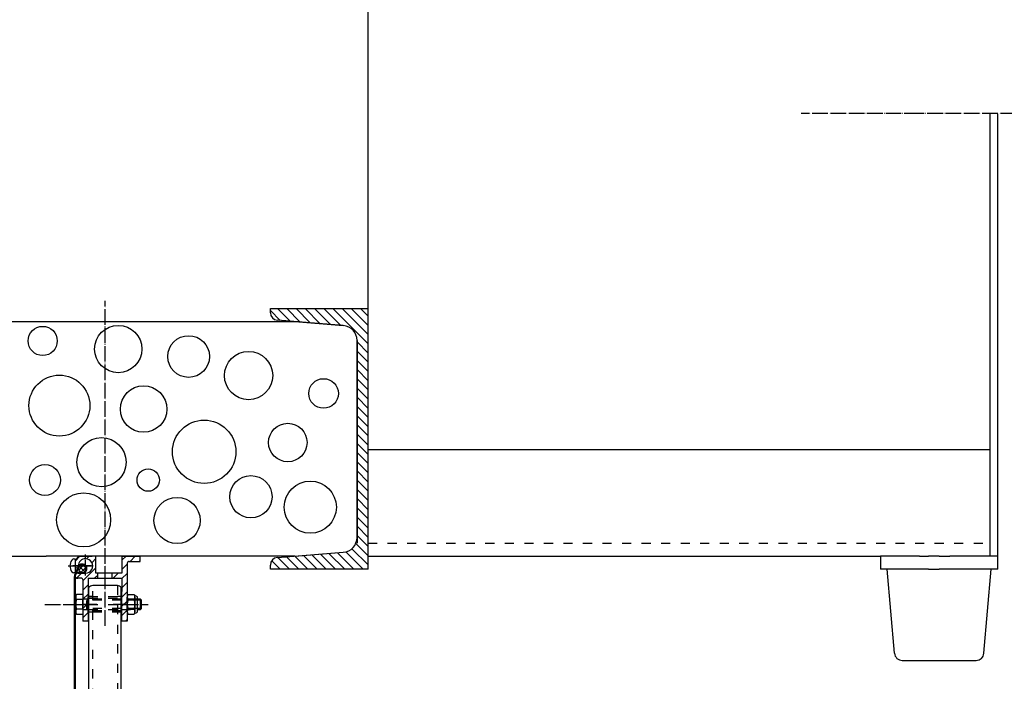
# Model space of a CAD drawing. Units: inches. Extents: x -11880 to 0, y 0 to 8400.
# Drawn here: x -10951 to -10195, y 1493 to 2001 of the extents above; entities that cross this region are included whole.
import ezdxf

# ---------------------------------------------------------------- set-up
doc = ezdxf.new("R2010")
doc.units = ezdxf.units.IN
doc.linetypes.add('DASHED', pattern=[15, 7, -8])
doc.linetypes.add('DOT_CENTER', pattern=[14, 12, -1, 0, -1])
doc.layers.add('1', color=7, linetype='Continuous')
doc.styles.add('CONVERTER_1', font='txt.shx', dxfattribs={"width": 0.7200000000000001})
doc.dimstyles.new('ME10_DIM_13', dxfattribs={"dimtxt": 70.00000000000006, "dimasz": 70.00000000000006, "dimexe": 40, "dimexo": 0, "dimtad": 1, "dimdsep": 46, "dimtxsty": 'CONVERTER_1', "dimsah": 1, "dimcen": 0.09, "dimclrd": 2, "dimclre": 2, "dimclrt": 3, "dimadec": 0, "dimazin": 0, "dimtfac": 1, "dimtdec": 4, "dimtmove": 0, "dimatfit": 3, "dimfxl": 0, "dimtolj": 1, "dimtzin": 0, "dimarcsym": 0})
pattern_1 = [(45, (-1891.886189115142, -881.6015411719089), (-7.071067811865477, 5.551115123125785e-16), [])]

# ---------------------------------------------------------------- blocks, each defined once
blk = doc.blocks.new('*D1314')
at = {"layer": '1', "color": 2, "linetype": 'Continuous'}
for p, q in [((-10683.0620523264, 1756.36204549347), (-10683.0620523264, 2227.653598867011)), ((-7883.062052326398, 1751.36204549347), (-7883.062052326398, 2227.653598867011)), ((-7883.062052326398, 2187.653598867011), (-10683.0620523264, 2187.653598867011))]:
    blk.add_line(p, q, dxfattribs=at)
at = {"layer": '1', "color": 2}
for points in [[(-10613.0620523264, 2196.869273698129), (-10613.0620523264, 2178.437924035894), (-10683.0620523264, 2187.653598867011)], [(-7953.062052326398, 2178.437924035894), (-7953.062052326398, 2196.869273698129), (-7883.062052326398, 2187.653598867011)]]:
    blk.add_solid(points, dxfattribs=at)
at = {"layer": '1', "color": 3, "insert": (-9378.639447743612, 2227.653598867011), "char_height": 70.00000000000006, "attachment_point": 7, "rotation": 0.00013888888888888892, "line_spacing_factor": 0.6002400960384154, "style": 'CONVERTER_1'}
blk.add_mtext('DW', dxfattribs=at)

msp = doc.modelspace()

# ---------------------------------------------------------------- hatches: boundary and pattern name
at = {"layer": '1', "linetype": 'Continuous'}
h = msp.add_hatch(dxfattribs=at)
h.set_pattern_fill('_USER', color=2, scale=5, angle=135, pattern_type=0)
h.set_pattern_definition([(135, (0, 0), (-3.535533905932738, -3.535533905932737), [])])
edge = h.paths.add_edge_path()
edge.add_arc((-10703.0620523264, 1754.925304185809), 11.5, 0, 85.42607874011577)
edge.add_line((-10702.14498227015, 1766.388679888975), (-10752.77058735453, 1770.438728295722))
edge.add_arc((-10752.3120523264, 1776.170416147305), 5.75, 180, 265.4260787400796, ccw=False)
edge.add_line((-10758.0620523264, 1776.170416147305), (-10758.0620523264, 1779.362045493474))
edge.add_line((-10758.0620523264, 1779.362045493474), (-10683.0620523264, 1779.362045493474))
edge.add_line((-10683.0620523264, 1779.362045493474), (-10683.0620523264, 1679.362045493474))
edge.add_line((-10683.0620523264, 1679.362045493474), (-10683.0620523264, 1579.362045493474))
edge.add_line((-10683.0620523264, 1579.362045493474), (-10758.0620523264, 1579.362045493474))
edge.add_line((-10758.0620523264, 1579.362045493474), (-10758.0620523264, 1582.553674839643))
edge.add_arc((-10752.3120523264, 1582.553674839643), 5.750000000000486, 94.57392125992038, 180, ccw=False)
edge.add_line((-10752.77058735453, 1588.285362691226), (-10702.14498227015, 1592.335411097973))
edge.add_arc((-10703.0620523264, 1603.798786801139), 11.50000000000017, 274.5739212598843, 360)
edge.add_line((-10691.5620523264, 1603.798786801139), (-10691.5620523264, 1679.362045493474))
edge.add_line((-10691.5620523264, 1679.362045493474), (-10691.5620523264, 1754.925304185809))
h = msp.add_hatch(dxfattribs=at)
h.set_pattern_fill('CUSTOM9', color=2, scale=5.000000000000002, angle=45, pattern_type=2)
h.set_pattern_definition(pattern_1)
edge = h.paths.add_edge_path()
edge.add_arc((-10906.08842255347, 1574.362016826601), 2, 180, 269.9991787483866)
edge.add_line((-10906.08845122056, 1572.362016826841), (-10902.98453619688, 1572.361975975651))
edge.add_arc((-10902.98454909704, 1571.461975975752), 0.8999999999596184, 0, 89.99917875030309, ccw=False)
edge.add_line((-10902.08454909708, 1571.461975975752), (-10902.08454909708, 1539.362045493472))
edge.add_line((-10902.08454909708, 1539.362045493472), (-10898.08454909708, 1539.362045493472))
edge.add_line((-10898.08454909708, 1539.362045493472), (-10898.08454909708, 1572.361975975651))
edge.add_line((-10898.08454909708, 1572.361975975651), (-10890.58842255347, 1572.361975975651))
edge.add_line((-10890.58842255347, 1572.361975975651), (-10890.58842255347, 1576.361975975651))
edge.add_line((-10890.58842255347, 1576.361975975651), (-10892.08842255347, 1576.361975975651))
edge.add_line((-10892.08842255347, 1576.361975975651), (-10892.08842255347, 1578.362045493472))
edge.add_line((-10892.08842255347, 1578.362045493472), (-10892.08842255347, 1589.362045493472))
edge.add_line((-10892.08842255347, 1589.362045493472), (-10895.08715774004, 1589.362045493472))
edge.add_line((-10895.08715774004, 1589.362045493472), (-10900.07342255345, 1589.362045493472))
edge.add_line((-10900.07342255345, 1589.362045493472), (-10905.08842255347, 1589.362045493472))
edge.add_line((-10905.08842255347, 1589.362045493472), (-10908.08842255347, 1586.362045493472))
edge.add_line((-10908.08842255347, 1586.362045493472), (-10908.08842255347, 1581.612045493472))
edge.add_arc((-10906.83842255347, 1581.612045493472), 1.25, 180, 270)
edge.add_arc((-10906.83842255347, 1581.612045493472), 1.25, 270, 360)
edge.add_line((-10905.58842255347, 1581.612045493472), (-10905.58842255347, 1581.862045493472))
edge.add_arc((-10900.08086491367, 1581.869603290481), 5.507562825429151, 90.07862297956638, 180.0786246150386, ccw=False)
edge.add_arc((-10900.08086491367, 1581.869603290481), 5.507562825435822, -89.92257628764088, 90.07862297956638, ccw=False)
edge.add_line((-10900.07342255345, 1576.362045493472), (-10906.08842255347, 1576.362045493472))
edge.add_arc((-10906.08842255347, 1574.362016826601), 2.000028666871003, 90, 180)
h = msp.add_hatch(dxfattribs=at)
h.set_pattern_fill('CUSTOM8', color=2, scale=5.000000000000002, angle=45, pattern_type=2)
h.set_pattern_definition(pattern_1)
edge = h.paths.add_edge_path()
edge.add_line((-10879.58842255347, 1572.361975975651), (-10872.08454909708, 1572.361975975651))
edge.add_line((-10872.08454909708, 1572.361975975651), (-10872.08454909708, 1562.189706922591))
edge.add_line((-10872.08454909708, 1562.189706922591), (-10872.08454909708, 1539.362045493472))
edge.add_line((-10872.08454909708, 1539.362045493472), (-10868.08454909708, 1539.362045493472))
edge.add_line((-10868.08454909708, 1539.362045493472), (-10868.08454909708, 1565.403455077691))
edge.add_line((-10868.08454909708, 1565.403455077691), (-10868.08454909708, 1572.361975975651))
edge.add_line((-10868.08454909708, 1572.361975975651), (-10868.08454909708, 1583.862045493472))
edge.add_arc((-10866.58454909708, 1583.862045493472), 1.5, 90, 180, ccw=False)
edge.add_line((-10866.58454909708, 1585.362045493472), (-10858.08842255347, 1585.362045493472))
edge.add_line((-10858.08842255347, 1585.362045493472), (-10858.08842255347, 1589.362045493472))
edge.add_line((-10858.08842255347, 1589.362045493472), (-10872.08454909708, 1589.362045493472))
edge.add_line((-10872.08454909708, 1589.362045493472), (-10872.08454909708, 1576.361975975651))
edge.add_line((-10872.08454909708, 1576.361975975651), (-10879.58842255347, 1576.361975975651))
edge.add_line((-10879.58842255347, 1576.361975975651), (-10879.58842255347, 1572.361975975651))
h = msp.add_hatch(dxfattribs=at)
h.set_pattern_fill('CUSTOM14', color=2, scale=2.5, angle=135, pattern_type=2)
h.set_pattern_definition([(135, (0, 0), (-2.775557561562891e-16, -3.535533905932737), []), (225, (0, 0), (3.535533905932737, 8.326672684688674e-16), [])])
edge = h.paths.add_edge_path()
edge.add_arc((-10902.44030855568, 1579.846963360031), 2.999999999972072, 217.1291569499247, 397.1291569499247)
edge.add_arc((-10902.44030855568, 1579.846963360031), 2.999999999972072, 37.12915694992472, 217.1291569499247)

# ---------------------------------------------------------------- linework, layer by layer
at = {"layer": '1', "color": 2, "linetype": 'DOT_CENTER'}
for p, q in [((-10259.53955555526, 1929.057586034551), (-10350.53955555526, 1929.057586034551)), ((-9283.06205232617, 1929.057586034551), (-10259.53955555526, 1929.057586034551)), ((-10900.08842255347, 1587.362045493472), (-10900.08842255347, 1590.646288780001)), ((-10913.41358510991, 1581.86193021512), (-10894.56081715624, 1581.86193021512)), ((-10906.92706569974, 1581.86193021512), (-10909.73694672402, 1581.86193021512)), ((-10904.67920638495, 1581.86193021512), (-10906.92706569974, 1581.86193021512)), ((-10897.46221167398, 1581.86193021512), (-10904.67920638495, 1581.86193021512)), ((-10900.08842255347, 1574.646288780001), (-10900.08842255347, 1587.362045493472)), ((-10895.39956598097, 1581.86193021512), (-10897.46221167398, 1581.86193021512)), ((-10885.08454909707, 1566.805948763122), (-10885.08454909707, 1581.805948763122)), ((-10885.08454909708, 1535.862045493472), (-10885.08454909708, 1575.861975975651)), ((-10931.35111429794, 1552.362045493472), (-10897.58067564069, 1552.362045493472)), ((-10912.08842255347, 1552.362045493472), (-10897.58067564069, 1552.362045493472)), ((-10908.45279205947, 1552.36209506462), (-10897.58067564069, 1552.36209506462)), ((-10891.46523352026, 1552.362045493472), (-10901.46523352026, 1552.362045493472)), ((-10867.77875422586, 1552.362045493472), (-10878.77875422586, 1552.362045493472)), ((-10872.58067564069, 1552.36209506462), (-10856.35111429794, 1552.36209506462)), ((-10872.58067564069, 1552.362045493472), (-10851.99212235464, 1552.362045493472)), ((-10872.58067564069, 1552.362045493472), (-10858.08842255347, 1552.362045493472)), ((-10869.34410379881, 1552.362045493472), (-10859.29805751152, 1552.362045493472))]:
    msp.add_line(p, q, dxfattribs=at)
at = {"layer": '1', "color": 2, "linetype": 'Continuous'}
for p, q in [((-10205.53955555526, 1928.79581830019), (-10205.53955555526, 1589.362045493472)), ((-10199.53955555526, 1589.362045493472), (-10199.53955555526, 1928.79581830019)), ((-10683.0620523264, 1739.362045493472), (-10683.0620523264, 1756.362045493472)), ((-10683.0620523264, 1671.278568204982), (-10205.53955555526, 1671.278568204982)), ((-10683.0620523264, 1589.362045493472), (-10289.53955555526, 1589.362045493472)), ((-10289.53955555526, 1589.362045493472), (-10289.53955555526, 1579.362045493472)), ((-10259.53955555526, 1589.362045493472), (-10289.53955555526, 1589.362045493472)), ((-10259.53955555526, 1589.362045493472), (-10252.78955555526, 1589.362045493472)), ((-10244.53955555526, 1589.362045493472), (-10252.78955555526, 1589.362045493472)), ((-10244.53955555526, 1589.362045493472), (-10236.28955555526, 1589.362045493472)), ((-10205.53955555526, 1589.362045493472), (-10236.28955555526, 1589.362045493472)), ((-10199.53955555526, 1589.362045493472), (-10205.53955555526, 1589.362045493472)), ((-10199.53955555526, 1579.362045493472), (-10199.53955555526, 1589.362045493472)), ((-10284.53955555526, 1579.362045493472), (-10289.53955555526, 1579.362045493472)), ((-10278.89453025288, 1514.839111036981), (-10284.53955555526, 1579.362045493472)), ((-10253.18955555525, 1579.362045493472), (-10284.53955555526, 1579.362045493472)), ((-10252.78955555526, 1579.362045493472), (-10253.18955555525, 1579.362045493472)), ((-10252.78955555526, 1579.362045493472), (-10244.53955555526, 1579.362045493472)), ((-10235.88955555525, 1579.362045493472), (-10244.53955555526, 1579.362045493472)), ((-10204.53955555526, 1579.362045493472), (-10235.88955555525, 1579.362045493472)), ((-10210.18458085762, 1514.839111036981), (-10204.53955555526, 1579.362045493472)), ((-10199.53955555526, 1579.362045493472), (-10204.53955555526, 1579.362045493472)), ((-10857.08067564068, 1555.562095064692), (-10860.08067564069, 1555.562095064692)), ((-10857.88067564073, 1548.36209506462), (-10857.88067564073, 1556.36209506462)), ((-10857.08067564068, 1549.16209506467), (-10860.08067564069, 1549.16209506467)), ((-10272.91736206433, 1509.362045493472), (-10216.16174904617, 1509.362045493472))]:
    msp.add_line(p, q, dxfattribs=at)
at = {"layer": '1', "color": 7, "linetype": 'DOT_CENTER'}
for q in [(-10885.08454909708, 1785.362045493472), (-10885.08454909708, 1659.362045493472)]:
    msp.add_line((-10885.08454909708, 1569.44524679841), q, dxfattribs=at)
at = {"layer": '1', "color": 7, "linetype": 'Continuous'}
for p, q in [((-10758.0620523264, 1779.362045493474), (-10683.0620523264, 1779.362045493474)), ((-10758.0620523264, 1776.170416147305), (-10758.0620523264, 1779.362045493474)), ((-10683.0620523264, 1679.362045493474), (-10683.0620523264, 1779.362045493474)), ((-11190.03455146811, 1769.362045493472), (-10739.3120523264, 1769.362045493472)), ((-10702.14498227015, 1766.388679888975), (-10752.77058735453, 1770.438728295722)), ((-10739.3120523264, 1769.362045493472), (-10702.14498227015, 1766.388679888975)), ((-10691.5620523264, 1679.362045493474), (-10691.5620523264, 1754.925304185809)), ((-10691.5620523264, 1754.925304185809), (-10691.5620523264, 1603.798786801139)), ((-10691.5620523264, 1603.798786801139), (-10691.5620523264, 1679.362045493474)), ((-10683.0620523264, 1579.362045493474), (-10683.0620523264, 1679.362045493474)), ((-10691.5620523264, 1603.798786801139), (-10691.5620523264, 1599.362045493485)), ((-11190.03455146811, 1589.362045493472), (-10930.36954651929, 1589.362045493472)), ((-10807.84884461979, 1589.362045493472), (-10930.36954651929, 1589.362045493472)), ((-10908.08842255347, 1586.362045493472), (-10905.08842255347, 1589.362045493472)), ((-10905.08842255347, 1589.362045493472), (-10900.07342255345, 1589.362045493472)), ((-10900.07342255345, 1589.362045493472), (-10895.08715774004, 1589.362045493472)), ((-10892.08842255347, 1589.362045493472), (-10895.08715774004, 1589.362045493472)), ((-10892.08842255347, 1578.362045493472), (-10892.08842255347, 1589.362045493472)), ((-10872.08454909708, 1589.362045493472), (-10858.08842255347, 1589.362045493472)), ((-10872.08454909708, 1589.362045493472), (-10872.08454909708, 1576.361975975651)), ((-10858.08842255347, 1585.362045493472), (-10858.08842255347, 1589.362045493472)), ((-10739.31205232644, 1589.362045493472), (-10807.84884461979, 1589.362045493472)), ((-10752.77058735453, 1588.285362691226), (-10702.14498227015, 1592.335411097973)), ((-10739.31205232644, 1589.362045493472), (-10702.14498227015, 1592.335411097973)), ((-10909.01692412526, 1587.205767715121), (-10908.08454909708, 1587.205767715121)), ((-10908.34442885137, 1575.043133821), (-10905.64907527486, 1581.242495564411)), ((-10908.08842255347, 1586.362045493472), (-10908.08842255347, 1581.612045493472)), ((-10908.08454909708, 1587.205767715121), (-10908.08454909708, 1576.518092715121)), ((-10907.88589325266, 1574.84377207742), (-10905.19053967656, 1581.043133821)), ((-10905.58842255347, 1581.612045493472), (-10905.58842255347, 1581.862045493472)), ((-10868.08454909708, 1583.862045493472), (-10868.08454909708, 1572.361975975651)), ((-10866.58454909708, 1585.362045493472), (-10858.08842255347, 1585.362045493472)), ((-10758.0620523264, 1579.362045493474), (-10758.0620523264, 1582.553674839643)), ((-10908.08454909708, 1576.518092715121), (-10909.01692412526, 1576.518092715121)), ((-10908.58381437306, 1013.809591716936), (-10908.59321525946, 1573.84696094102)), ((-10908.11039654857, 1573.846963360031), (-10908.08453220417, 1004.370265673018)), ((-10906.08842255347, 1576.362045493472), (-10900.07342255345, 1576.362045493472)), ((-10905.59321525946, 1576.846963360031), (-10902.43932608457, 1576.846963360031)), ((-10902.43932608457, 1576.346963360031), (-10905.59321525946, 1576.346963360031)), ((-10892.08842255347, 1576.361975975651), (-10892.08842255347, 1578.362045493472)), ((-10890.58842255347, 1576.361975975651), (-10892.08842255347, 1576.361975975651)), ((-10890.58842255347, 1572.361975975651), (-10890.58842255347, 1576.361975975651)), ((-10889.08454909708, 1576.361975975651), (-10890.58842255347, 1576.361975975651)), ((-10879.58842255347, 1576.361975975651), (-10889.08454909708, 1576.361975975651)), ((-10879.58842255347, 1572.361975975651), (-10879.58842255347, 1576.361975975651)), ((-10872.08454909708, 1576.361975975651), (-10879.58842255347, 1576.361975975651)), ((-10683.0620523264, 1579.362045493474), (-10758.0620523264, 1579.362045493474)), ((-10908.58450843696, 1003.846963360027), (-10908.60996108046, 1567.68433500313)), ((-10902.98453619688, 1572.361975975651), (-10906.08845122056, 1572.362016826841)), ((-10902.08454909708, 1571.461975975752), (-10902.08454909708, 1539.362045493472)), ((-10898.08454909708, 1572.361975975651), (-10898.08454909708, 1539.362045493472)), ((-10898.08454909708, 1572.361975975651), (-10890.58842255347, 1572.361975975651)), ((-10897.58067564069, 1420.606438989302), (-10897.58067564069, 1565.43217898512)), ((-10876.58067564069, 1566.786359175241), (-10893.58067564069, 1566.786359175241)), ((-10890.58842255347, 1572.361975975651), (-10879.58842255347, 1572.361975975651)), ((-10879.58842255347, 1572.361975975651), (-10872.08454909708, 1572.361975975651)), ((-10872.58067564069, 1420.606438989302), (-10872.58067564069, 1565.43217898512)), ((-10872.08454909708, 1572.361975975651), (-10872.08454909708, 1562.189706922591)), ((-10868.08454909708, 1572.361975975651), (-10868.08454909708, 1565.403455077691)), ((-10868.08454909708, 1565.403455077691), (-10868.08454909708, 1539.362045493472)), ((-10907.58067564068, 1546.732932564712), (-10907.58067564068, 1557.99125756465)), ((-10902.08067564068, 1559.867645064511), (-10906.91718502071, 1559.867645064511)), ((-10902.08067564068, 1559.867645064511), (-10902.08067564068, 1556.114870064572)), ((-10898.08067564068, 1546.362045493472), (-10898.08067564068, 1558.362045493472)), ((-10898.08067564068, 1558.362045493472), (-10897.58067564069, 1558.362045493472)), ((-10872.58067564069, 1558.362045493472), (-10872.08067564068, 1558.362045493472)), ((-10872.08454909708, 1539.362045493472), (-10872.08454909708, 1562.189706922591)), ((-10872.08067564068, 1546.362045493472), (-10872.08067564068, 1558.362045493472)), ((-10868.08067564068, 1546.73288299343), (-10868.08067564068, 1557.9912079935)), ((-10867.41718502071, 1559.867595493472), (-10864.83067564068, 1559.867595493472)), ((-10864.83067564068, 1559.867595493472), (-10862.74416626066, 1559.867595493472)), ((-10860.62134409226, 1558.48224759442), (-10862.44831722063, 1559.426995493492)), ((-10862.08067564068, 1557.9912079935), (-10862.08067564068, 1546.73288299343)), ((-10860.08067564068, 1547.13074216982), (-10860.08067564068, 1557.593982696671)), ((-10902.08067564068, 1556.114870064572), (-10906.91718502071, 1556.114870064572)), ((-10902.08067564068, 1548.609320064561), (-10902.08067564068, 1556.114870064572)), ((-10867.41718502071, 1556.114820493411), (-10864.83067564068, 1556.114820493411)), ((-10864.83067564068, 1556.114820493411), (-10862.74416626066, 1556.114820493411)), ((-10857.88067564073, 1556.36209506462), (-10860.08067564069, 1556.36209506464)), ((-10857.08067564068, 1555.562095064692), (-10857.88067564073, 1556.36209506462)), ((-10857.08067564068, 1549.16209506467), (-10857.08067564068, 1555.562095064692)), ((-10902.08067564068, 1548.609320064561), (-10906.91718502071, 1548.609320064561)), ((-10906.91718502071, 1544.85654506462), (-10902.08067564068, 1544.85654506462)), ((-10902.08067564068, 1548.609320064561), (-10902.08067564068, 1544.85654506462)), ((-10897.58067564069, 1546.362045493472), (-10898.08067564068, 1546.362045493472)), ((-10872.08067564068, 1546.362045493472), (-10872.58067564069, 1546.362045493472)), ((-10867.41718502071, 1548.609270493522), (-10864.83067564068, 1548.609270493522)), ((-10867.41718502071, 1544.856495493461), (-10864.83067564068, 1544.856495493461)), ((-10864.83067564068, 1548.609270493522), (-10862.74416626066, 1548.609270493522)), ((-10864.83067564068, 1544.856495493461), (-10862.74416626066, 1544.856495493461)), ((-10862.44831722063, 1545.29772937312), (-10860.62134409226, 1546.242477272081)), ((-10860.08067564069, 1548.36209506464), (-10857.88067564073, 1548.36209506462)), ((-10857.88067564073, 1548.36209506462), (-10857.08067564068, 1549.16209506467)), ((-10898.08454909708, 1539.362045493472), (-10902.08454909708, 1539.362045493472)), ((-10868.08454909708, 1539.362045493472), (-10872.08454909708, 1539.362045493472))]:
    msp.add_line(p, q, dxfattribs=at)
at = {"layer": '1', "color": 2, "linetype": 'DASHED'}
for p, q in [((-10683.58705230394, 1671.278568204982), (-10683.0620523264, 1671.278568204982)), ((-10683.0620523264, 1599.362045493481), (-10205.53955555526, 1599.362045493481)), ((-10683.58705230394, 1589.362045493472), (-10683.0620523264, 1589.362045493472)), ((-10894.58067564069, 1420.606438989302), (-10894.58067564069, 1566.786359175241)), ((-10875.58067564069, 1566.78636508899), (-10875.58067564069, 1420.606438989291)), ((-10894.58067564069, 1558.41204549346), (-10897.58067564069, 1558.41204549346)), ((-10897.58067564069, 1558.362045493472), (-10872.58067564069, 1558.362045493472)), ((-10872.58067564069, 1558.41204549346), (-10875.58067564069, 1558.41204549346)), ((-10899.08067564057, 1556.36209506486), (-10902.08067564068, 1556.36209506486)), ((-10899.08067564103, 1548.36209506486), (-10899.08067564057, 1556.36209506486)), ((-10897.58067564069, 1556.362095064851), (-10899.08067564057, 1556.36209506486)), ((-10897.58067564069, 1555.562095064692), (-10899.08067564045, 1555.562095064692)), ((-10898.08067564068, 1557.162045493511), (-10897.58067564069, 1557.162045493511)), ((-10897.58067564069, 1557.162045493511), (-10872.58067564069, 1557.162045493511)), ((-10872.58067564069, 1556.362095064711), (-10897.58067564069, 1556.362095064851)), ((-10872.58067564069, 1555.562095064692), (-10897.58067564069, 1555.562095064692)), ((-10897.58067564069, 1552.36209506462), (-10872.58067564069, 1552.36209506462)), ((-10897.58067564069, 1552.362045493472), (-10872.58067564069, 1552.362045493472)), ((-10897.58067564069, 1552.362045493472), (-10872.58067564069, 1552.362045493472)), ((-10872.58067564069, 1557.162045493511), (-10872.08067564068, 1557.162045493511)), ((-10860.08067564069, 1556.36209506464), (-10872.58067564069, 1556.362095064711)), ((-10860.08067564069, 1555.562095064692), (-10872.58067564069, 1555.562095064692)), ((-10902.08067564022, 1548.36209506486), (-10899.08067564103, 1548.36209506486)), ((-10897.58067564069, 1549.16209506467), (-10899.08067564057, 1549.16209506467)), ((-10899.08067564103, 1548.36209506486), (-10897.58067564069, 1548.362095064851)), ((-10897.58067564069, 1547.462045493561), (-10898.08067564068, 1547.462045493561)), ((-10872.58067564069, 1549.16209506467), (-10897.58067564069, 1549.16209506467)), ((-10897.58067564069, 1548.362095064851), (-10872.58067564069, 1548.362095064711)), ((-10872.58067564069, 1547.462045493561), (-10897.58067564069, 1547.462045493561)), ((-10872.58067564069, 1546.362045493472), (-10897.58067564069, 1546.362045493472)), ((-10894.58067564069, 1546.312045493471), (-10897.58067564069, 1546.312045493471)), ((-10872.58067564069, 1546.312045493471), (-10875.58067564069, 1546.312045493471)), ((-10860.08067564069, 1549.16209506467), (-10872.58067564069, 1549.16209506467)), ((-10872.58067564069, 1548.362095064711), (-10860.08067564069, 1548.36209506464)), ((-10872.08067564068, 1547.462045493561), (-10872.58067564069, 1547.462045493561))]:
    msp.add_line(p, q, dxfattribs=at)
at = {"layer": '1', "color": 7, "linetype": 'Continuous'}
msp.add_lwpolyline([(-10904.83213914227, 1578.036121996221, 0.9999999999999999), (-10900.04847796909, 1581.657804723841, 0.9999999999999999)], format="xyb", close=True, dxfattribs=at)
at = {"layer": '1', "color": 2, "linetype": 'Continuous'}
for centre, radius in [((-10932.97581609084, 1754.539909762005), 11.21368239497078), ((-10874.95410498845, 1748.339116208994), 18.16486741865027), ((-10820.91861831302, 1742.581236481474), 16.00016614938438), ((-10774.85558049123, 1727.965080249395), 18.54428933535419), ((-10920.13131515983, 1704.933561338614), 23.39071480629649), ((-10717.27678321406, 1714.234751667984), 11.35277214420648), ((-10855.46589667925, 1702.276078387306), 17.83243887658782), ((-10808.95994503224, 1669.500455321784), 24.32399498830181), ((-10744.73744037705, 1676.587076525124), 14.74976190068646), ((-10887.79860591943, 1661.528006468007), 18.88496464478889), ((-10931.20416079003, 1647.797677886594), 11.8846250561381), ((-10851.92258607764, 1647.797677886594), 8.599830900901964), ((-10773.08392519046, 1634.953176955615), 16.21935672108565), ((-10727.46380119382, 1626.980728101724), 20), ((-10901.52893450104, 1617.236623947194), 20.76033059619769), ((-10829.77689481706, 1616.793710122025), 17.7165530083912)]:
    msp.add_circle(centre, radius, dxfattribs=at)
at = {"layer": '1', "color": 7, "linetype": 'Continuous'}
for centre, radius, start, end in [((-10752.3120523264, 1776.170416147305), 5.75, 180, -94.57392125992037), ((-10703.06205232501, 1754.925304187102), 11.49999999861029, -6.442407660203437e-09, 85.42607874650383), ((-10703.0620523264, 1754.925304185809), 11.5, 0, 85.42607874011577), ((-10703.06205232501, 1603.798786799846), 11.49999999860061, -85.42607874650383, 6.441274829596754e-09), ((-10703.0620523264, 1603.798786801139), 11.50000000000017, -85.42607874011568, 0), ((-10752.3120523264, 1582.553674839643), 5.750000000000486, 94.57392125992037, 180), ((-10903.91374909707, 1581.86193021512), 8.080925000001258, 146.4137608118969, -146.4137608119076), ((-10909.01692412526, 1585.250705215121), 1.955062500000167, 90, 146.4137608118322), ((-10906.83842255347, 1581.612045493472), 1.25, 180, -90), ((-10906.83842255347, 1581.612045493472), 1.25, -90, 0), ((-10902.43932608457, 1579.846963360031), 3.499999999952144, 34.84990457959198, 155.9172203966592), ((-10900.08086491367, 1581.869603290481), 5.507562825429151, 90.07862297956635, -179.9213753849614), ((-10902.43932608457, 1579.846963360031), 3.499999999954505, -84.67902676120977, 34.84990457959198), ((-10900.08086491367, 1581.869603290481), 5.507562825435822, -89.92257628764096, 90.07862297956635), ((-10866.58454909708, 1583.862045493472), 1.5, 90, 180), ((-10909.01692412526, 1578.473155215121), 1.955062499995113, -146.4137608118322, -90), ((-10905.59321525946, 1573.846963360031), 3.000000000000559, 156.5015982901165, -179.9999538002926), ((-10905.59321525946, 1573.846963360031), 3, 90, 156.5015982901165), ((-10905.59321525946, 1573.846963360031), 2.499999999913659, 156.5015982913814, 180), ((-10906.08842255347, 1574.362016826601), 2.000028666871003, 90, 180), ((-10906.08842255347, 1574.362016826601), 2, 180, -90.00082125161344), ((-10905.59321525946, 1573.846963360031), 2.5, 90, 156.5015982913814), ((-10900.07342255345, 1581.862045493472), 5.500000000004499, -90.15626141076902, -90), ((-10902.98454909704, 1571.461975975752), 0.8999999999596184, 0, 89.99917875030307), ((-10894.08070584652, 1561.678633319561), 5.132143180340494, 95.59058152729467, 132.9978104534162), ((-10894.08070584652, 1561.678633319561), 5.1321431803414, 84.40874080688849, 95.59058152729467), ((-10876.08064543485, 1561.678633319561), 5.132143180339607, 84.40941847280641, 95.59125919321257), ((-10876.08064543485, 1561.678633319561), 5.132143180336124, 47.00218954665808, 84.40941847280641), ((-10904.5956674631, 1557.99125756465), 2.985008177530649, 141.0528112070023, -141.0528112037642), ((-10865.09566746299, 1557.9912079935), 2.985008177685278, 141.0528112066627, -141.0528112049147), ((-10865.06568381838, 1557.9912079935), 2.985008177760301, -38.94718879506335, 38.94718879331531), ((-10861.08067564068, 1557.593982696671), 1, 0, 62.65601804726025), ((-10896.63587886009, 1552.36209506462), 10.94479678060099, 159.9474346891131, -159.9474346885865), ((-10857.13587886009, 1552.362045493472), 10.94479678059655, 159.9474346891768, -159.9474346891232), ((-10873.02547242127, 1552.362045493472), 10.94479678059175, -20.05256531089318, 20.0525653108395), ((-10904.5956674631, 1546.732932564712), 2.985008177523074, 141.0528112071822, -141.0528112035537), ((-10865.09566746299, 1546.73288299343), 2.985008177760744, 141.0528112048706, -141.0528112067069), ((-10865.06568381838, 1546.73288299343), 2.985008177684835, -38.9471887932712, 38.94718879510747), ((-10861.08067564068, 1547.13074216982), 0.9999999999645026, -62.65601804699696, 0)]:
    msp.add_arc(centre, radius, start, end, dxfattribs=at)
at = {"layer": '1', "color": 2, "linetype": 'DASHED'}
for radius, start, end in [(3.499999999713871, 155.9172203966592, 156.5015982896036), (3.5, -90, -84.67902676120977)]:
    msp.add_arc((-10902.43932608457, 1579.846963360031), radius, start, end, dxfattribs=at)
at = {"layer": '1', "color": 2, "linetype": 'Continuous'}
for centre, radius, start, end in [((-10272.91736206433, 1515.362045493472), 5.999999999998571, -174.9999999999511, -90), ((-10216.16174904617, 1515.362045493472), 6, -90, -5.000000000047423)]:
    msp.add_arc(centre, radius, start, end, dxfattribs=at)

# ---------------------------------------------------------------- dimensions: what is measured, and where the dimension line sits
at = {"layer": '1'}
dim = msp.add_linear_dim(base=(-7883.062052326398, 2187.653598867011), p1=(-10683.0620523264, 1756.362045493472), p2=(-7883.062052326398, 1751.362045493472), text='DW', dimstyle='ME10_DIM_13', dxfattribs=at)
dim.commit()
dim.dimension.update_dxf_attribs({"geometry": '*D1314', "text_midpoint": (-9325.43944774361, 2262.653598867011), "text_rotation": 0.0001388888888888889})

doc.saveas('drawing.dxf')
